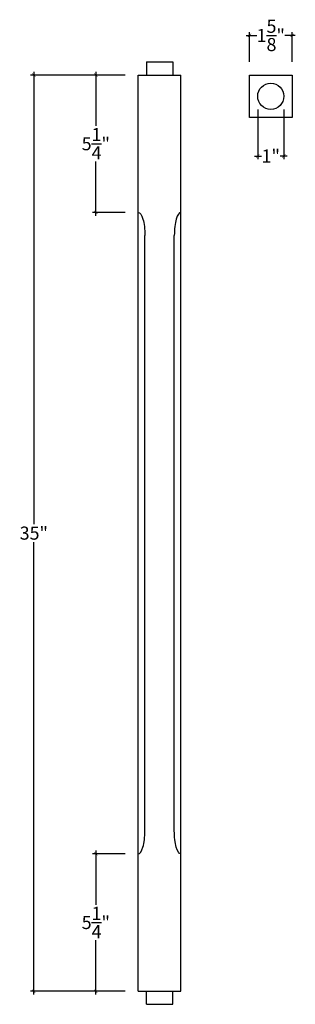
# Model space of a CAD drawing. Extents: x -5.3 to 5.2, y -0.5 to 37.1.
import ezdxf

# ---------------------------------------------------------------- set-up
doc = ezdxf.new("R2010")
doc.units = 0
doc.header["$MEASUREMENT"] = 0
doc.header["$PDMODE"] = 3
doc.header["$PDSIZE"] = 1
doc.layers.get('0').update_dxf_attribs({"linetype": 'CONTINUOUS'})
doc.layers.get('Defpoints').update_dxf_attribs({"linetype": 'CONTINUOUS'})
doc.styles.get("Standard").update_dxf_attribs({"font": 'ARIALUNI.TTF', "height": 0.5})
doc.dimstyles.get("Standard").update_dxf_attribs({"dimtxt": 0.5, "dimasz": 0.125, "dimexe": 0.125, "dimexo": 0.5, "dimgap": 0.09, "dimtad": 0, "dimtih": 1, "dimtoh": 1, "dimdec": 4, "dimzin": 0, "dimdsep": 46, "dimlunit": 5, "dimtxsty": 'Standard', "dimblk": 'ARCHTICK', "dimcen": 0.09, "dimdle": 0.125, "dimclrd": 3, "dimclre": 3, "dimadec": 0, "dimazin": 0, "dimtfac": 1, "dimtdec": 4, "dimtofl": 0, "dimtmove": 0, "dimatfit": 3, "dimfxl": 1, "dimtolj": 1, "dimtzin": 0, "dimarcsym": 0})

# ---------------------------------------------------------------- blocks, each defined once
blk = doc.blocks.new('_ArchTick')
at = {"color": 0, "linetype": 'ByBlock', "const_width": 0.15}
blk.add_lwpolyline([(-0.5, -0.5), (0.5, 0.5)], dxfattribs=at)
blk = doc.blocks.new('*D3')
at = {"color": 3, "lineweight": -2, "transparency": 16777216}
for p, q in [((3.311, 36.513), (3.712, 36.513)), ((3.436, 35.5), (3.436, 36.638)), ((5.186, 36.513), (4.784, 36.513)), ((5.061, 35.5), (5.061, 36.638))]:
    blk.add_line(p, q, dxfattribs=at)
at = {"layer": 'Defpoints', "color": 0, "transparency": 16777216}
for p in [(5.061, 36.513), (3.436, 35), (5.061, 35)]:
    blk.add_point(p, dxfattribs=at)
at = {"color": 3, "lineweight": -2, "transparency": 16777216, "xscale": 0.125, "yscale": 0.125, "zscale": 0.125, "rotation": 180}
blk.add_blockref('_ArchTick', (3.436, 36.513), dxfattribs=at)
at = {"color": 3, "lineweight": -2, "transparency": 16777216, "xscale": 0.125, "yscale": 0.125, "zscale": 0.125}
blk.add_blockref('_ArchTick', (5.061, 36.513), dxfattribs=at)
at = {"color": 0, "transparency": 16777216, "insert": (4.248, 36.513), "char_height": 0.5, "attachment_point": 5}
blk.add_mtext('\\A1;1{\\H1.000000x;\\S5/8;}"', dxfattribs=at)
blk = doc.blocks.new('*D4')
at = {"color": 3, "lineweight": -2, "transparency": 16777216}
for p, q in [((3.748, 33.688), (3.748, 31.78)), ((4.748, 33.688), (4.748, 31.78)), ((3.623, 31.905), (3.893, 31.905)), ((4.873, 31.905), (4.603, 31.905))]:
    blk.add_line(p, q, dxfattribs=at)
at = {"layer": 'Defpoints', "color": 0, "transparency": 16777216}
for p in [(3.748, 34.188), (4.748, 34.188), (4.748, 31.905)]:
    blk.add_point(p, dxfattribs=at)
at = {"color": 3, "lineweight": -2, "transparency": 16777216, "xscale": 0.125, "yscale": 0.125, "zscale": 0.125, "rotation": 180}
blk.add_blockref('_ArchTick', (3.748, 31.905), dxfattribs=at)
at = {"color": 3, "lineweight": -2, "transparency": 16777216, "xscale": 0.125, "yscale": 0.125, "zscale": 0.125}
blk.add_blockref('_ArchTick', (4.748, 31.905), dxfattribs=at)
at = {"color": 0, "transparency": 16777216, "insert": (4.248, 31.905), "char_height": 0.5, "attachment_point": 5}
blk.add_mtext('\\A1;1"', dxfattribs=at)
blk = doc.blocks.new('*D5')
at = {"color": 3, "lineweight": -2, "transparency": 16777216}
for p, q in [((-1.313, 35), (-2.561, 35)), ((-2.436, 35.125), (-2.436, 33.054)), ((-2.436, 29.625), (-2.436, 31.696)), ((-1.313, 29.75), (-2.561, 29.75))]:
    blk.add_line(p, q, dxfattribs=at)
at = {"layer": 'Defpoints', "color": 0, "transparency": 16777216}
for p in [(-0.813, 35), (-2.436, 29.75), (-0.813, 29.75)]:
    blk.add_point(p, dxfattribs=at)
at = {"color": 3, "lineweight": -2, "transparency": 16777216, "xscale": 0.125, "yscale": 0.125, "zscale": 0.125}
for p, rotation in [((-2.436, 35), 90), ((-2.436, 29.75), 270)]:
    blk.add_blockref('_ArchTick', p, dxfattribs=dict(at, rotation=rotation))
at = {"color": 0, "transparency": 16777216, "insert": (-2.436, 32.375), "char_height": 0.5, "attachment_point": 5}
blk.add_mtext('\\A1;5{\\H1.000000x;\\S1/4;}"', dxfattribs=at)
blk = doc.blocks.new('*D6')
at = {"color": 3, "lineweight": -2, "transparency": 16777216}
for p, q in [((-1.312, 35), (-4.93, 35)), ((-4.805, 35.125), (-4.805, 17.845)), ((-4.805, -0.125), (-4.805, 17.155)), ((-1.312, 0), (-4.93, 0))]:
    blk.add_line(p, q, dxfattribs=at)
at = {"layer": 'Defpoints', "color": 0, "transparency": 16777216}
for p in [(-0.812, 35), (-4.805, 0), (-0.812, 0)]:
    blk.add_point(p, dxfattribs=at)
at = {"color": 3, "lineweight": -2, "transparency": 16777216, "xscale": 0.125, "yscale": 0.125, "zscale": 0.125}
for p, rotation in [((-4.805, 35), 90), ((-4.805, 0), 270)]:
    blk.add_blockref('_ArchTick', p, dxfattribs=dict(at, rotation=rotation))
at = {"color": 0, "transparency": 16777216, "insert": (-4.805, 17.5), "char_height": 0.5, "attachment_point": 5}
blk.add_mtext('\\A1;35"', dxfattribs=at)
blk = doc.blocks.new('*D7')
at = {"color": 3, "lineweight": -2, "transparency": 16777216}
for p, q in [((-2.436, 5.375), (-2.436, 3.304)), ((-1.312, 5.25), (-2.561, 5.25)), ((-2.436, -0.125), (-2.436, 1.946)), ((-1.312, 0), (-2.561, 0))]:
    blk.add_line(p, q, dxfattribs=at)
at = {"layer": 'Defpoints', "color": 0, "transparency": 16777216}
for p in [(-0.813, 5.25), (-2.436, 0), (-0.813, 0)]:
    blk.add_point(p, dxfattribs=at)
at = {"color": 3, "lineweight": -2, "transparency": 16777216, "xscale": 0.125, "yscale": 0.125, "zscale": 0.125}
for p, rotation in [((-2.436, 5.25), 90), ((-2.436, 0), 270)]:
    blk.add_blockref('_ArchTick', p, dxfattribs=dict(at, rotation=rotation))
at = {"color": 0, "transparency": 16777216, "insert": (-2.436, 2.625), "char_height": 0.5, "attachment_point": 5}
blk.add_mtext('\\A1;5{\\H1.000000x;\\S1/4;}"', dxfattribs=at)

msp = doc.modelspace()

# ---------------------------------------------------------------- linework, layer by layer
for p, q in [((-0.5, 35.5), (0.5, 35.5)), ((-0.5, 35.5), (-0.5, 35)), ((0.5, 35.5), (0.5, 35)), ((-0.8125, 0), (-0.8125, 35)), ((-0.8125, 35), (0.8125, 35)), ((0.8125, 0), (0.8125, 35)), ((-0.5625, 6.125), (-0.5625, 28.875)), ((0.5625, 6.125), (0.5625, 28.875)), ((-0.8125, 0), (0.8125, 0)), ((-0.5, -0.5), (-0.5, 0)), ((0.5, -0.5), (0.5, 0)), ((-0.5, -0.5), (0.5, -0.5))]:
    msp.add_line(p, q)
msp.add_lwpolyline([(3.43572, 35), (5.06072, 35), (5.06072, 33.375), (3.43572, 33.375)], close=True)
msp.add_circle((4.24822, 34.1875), 0.5)
at = {"extrusion": (0, 0, -1)}
for centre, start_param, end_param in [((-0.8125, 28.875), 0, 1.57079633), ((0.8125, 6.125), 3.14159265, 4.71238898)]:
    msp.add_ellipse(centre, major_axis=(0, 0.875), ratio=0.28571429, start_param=start_param, end_param=end_param, dxfattribs=at)
for centre, start_param, end_param in [((0.8125, 28.875), 0, 1.57079633), ((-0.8125, 6.125), 3.14159265, 4.71238898)]:
    msp.add_ellipse(centre, major_axis=(0, 0.875), ratio=0.28571429, start_param=start_param, end_param=end_param)

# ---------------------------------------------------------------- dimensions: what is measured, and where the dimension line sits
for base, p1, p2, picture, middle in [((5.06072, 36.5134), (3.43572, 35), (5.06072, 35), '*D3', (4.24822, 36.5134)), ((4.74822, 31.90456), (3.74822, 34.1875), (4.74822, 34.1875), '*D4', (4.24822, 31.90456))]:
    dim = msp.add_linear_dim(base=base, p1=p1, p2=p2, dimstyle='Standard', override={"dimpost": '"'})
    dim.commit()
    dim.dimension.update_dxf_attribs({"geometry": picture, "text_midpoint": middle})
dim = msp.add_linear_dim(base=(-4.80474, 0), p1=(-0.8125, 35), p2=(-0.8125, 0), angle=90, dimstyle='Standard', override={"dimpost": '"'})
dim.commit()
dim.dimension.update_dxf_attribs({"geometry": '*D6', "text_midpoint": (-4.80474, 17.5), "dimtype": 160})
for base, p1, p2, picture, middle in [((-2.43646, 29.75), (-0.8125, 35), (-0.8125, 29.75), '*D5', (-2.43646, 32.375)), ((-2.43646, 0), (-0.8125, 5.25), (-0.8125, 0), '*D7', (-2.43646, 2.625))]:
    dim = msp.add_linear_dim(base=base, p1=p1, p2=p2, angle=90, dimstyle='Standard', override={"dimpost": '"'})
    dim.commit()
    dim.dimension.update_dxf_attribs({"geometry": picture, "text_midpoint": middle})

doc.saveas('drawing.dxf')
